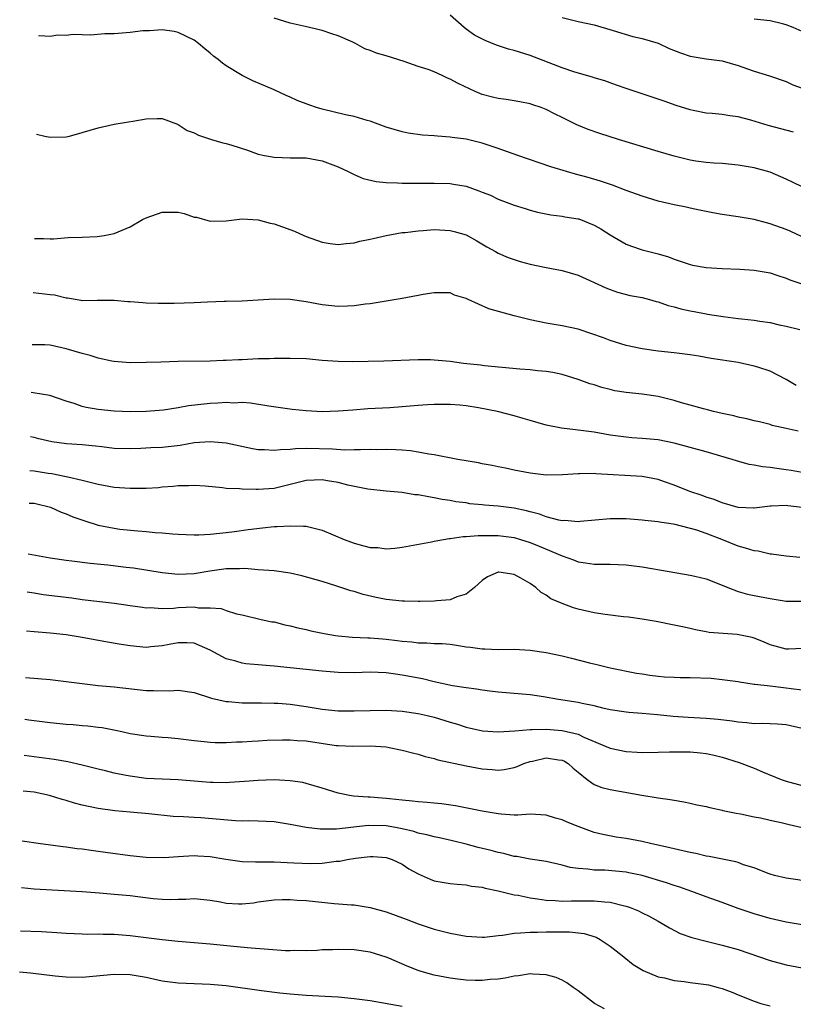
# Model space of a CAD drawing. Units: inches. Extents: x 2547014 to 2550000, y 1510065 to 1512000.
# Drawn here: x 2547015 to 2547112, y 1511659 to 1511782 of the extents above; entities that cross this region are included whole.
import ezdxf

# ---------------------------------------------------------------- set-up
doc = ezdxf.new("R2010")
doc.units = ezdxf.units.IN
doc.header["$MEASUREMENT"] = 0
doc.layers.add('LD25471509_2ft', color=103, linetype='Continuous')

msp = doc.modelspace()

# ---------------------------------------------------------------- linework, layer by layer
at = {"layer": 'LD25471509_2ft'}
for points, elevation in [([(2547113.19, 1511761), (2547111.7, 1511761.7), (2547111, 1511762.05), (2547109, 1511762.92), (2547107, 1511763.47), (2547105, 1511763.81), (2547103, 1511763.99), (2547101.95, 1511764.05), (2547101, 1511764.12), (2547099.7, 1511764.3), (2547099, 1511764.41), (2547097, 1511764.9), (2547095, 1511765.48), (2547090.03, 1511767), (2547087.73, 1511767.73), (2547086.25, 1511768.25), (2547084.84, 1511768.84), (2547083, 1511769.74), (2547082.15, 1511770.15), (2547081, 1511770.76), (2547080.37, 1511771), (2547079.33, 1511771.33), (2547079, 1511771.47), (2547077.7, 1511771.7), (2547077, 1511771.85), (2547076.01, 1511772.01), (2547075, 1511772.12), (2547074.31, 1511772.31), (2547073, 1511772.62), (2547072.11, 1511773), (2547069.99, 1511773.99), (2547069, 1511774.56), (2547068.67, 1511774.67), (2547067.99, 1511775), (2547067, 1511775.44), (2547066.27, 1511775.73), (2547065, 1511776.14), (2547063.24, 1511776.76), (2547061, 1511777.46), (2547059.78, 1511777.78), (2547059, 1511778.14), (2547058.32, 1511778.32), (2547057.16, 1511779), (2547056.85, 1511779.15), (2547055, 1511779.96), (2547054.2, 1511780.2), (2547053, 1511780.63), (2547051.43, 1511781), (2547050.89, 1511781.11), (2547049, 1511781.54), (2547047, 1511782.17)], 10114), ([(2547111.93, 1511767.93), (2547108.76, 1511768.76), (2547106.6, 1511769.4), (2547105, 1511769.83), (2547103.96, 1511769.96), (2547103, 1511770.13), (2547101.74, 1511770.26), (2547101, 1511770.3), (2547099.38, 1511770.62), (2547099, 1511770.69), (2547097.25, 1511771.25), (2547095.77, 1511771.77), (2547095, 1511772.05), (2547091, 1511773.39), (2547089.81, 1511773.81), (2547089, 1511774.07), (2547088.32, 1511774.32), (2547087, 1511774.72), (2547086.79, 1511774.79), (2547084.57, 1511775.43), (2547083, 1511775.95), (2547079, 1511777.52), (2547077, 1511778.13), (2547076.3, 1511778.3), (2547074.78, 1511778.78), (2547073.36, 1511779.36), (2547072.05, 1511780.05), (2547071, 1511780.81), (2547070.76, 1511781), (2547069, 1511782.53)], 10112), ([(2547083, 1511782.24), (2547085, 1511781.76), (2547087, 1511781.32), (2547089.37, 1511780.63), (2547091.86, 1511779.86), (2547093, 1511779.61), (2547095, 1511779.03), (2547096.39, 1511778.39), (2547097.82, 1511777.82), (2547099, 1511777.41), (2547101, 1511777.08), (2547103, 1511776.83), (2547105, 1511776.27), (2547106.18, 1511775.82), (2547107, 1511775.54), (2547108.94, 1511774.94), (2547111, 1511774.23), (2547111.83, 1511773.83), (2547113, 1511773.41)], 10110), ([(2547113, 1511780.51), (2547111.87, 1511781), (2547111, 1511781.33), (2547110.55, 1511781.45), (2547109, 1511781.83), (2547107, 1511782.05)], 10108), ([(2547113, 1511754.82), (2547111.52, 1511755.52), (2547111, 1511755.74), (2547109, 1511756.47), (2547108.57, 1511756.57), (2547107, 1511756.99), (2547105, 1511757.32), (2547103, 1511757.61), (2547101.85, 1511757.85), (2547101, 1511757.99), (2547100.19, 1511758.18), (2547099, 1511758.41), (2547098.52, 1511758.52), (2547097, 1511758.84), (2547095, 1511759.3), (2547093, 1511759.9), (2547091, 1511760.64), (2547089.29, 1511761.29), (2547087.81, 1511761.81), (2547086.26, 1511762.26), (2547084.68, 1511762.68), (2547083.55, 1511763), (2547081.6, 1511763.6), (2547077.45, 1511765), (2547075, 1511765.87), (2547073, 1511766.55), (2547071, 1511767.05), (2547069.26, 1511767.26), (2547069, 1511767.31), (2547067.4, 1511767.4), (2547067, 1511767.45), (2547065.54, 1511767.54), (2547063.77, 1511767.77), (2547063, 1511767.94), (2547061, 1511768.54), (2547060.68, 1511768.68), (2547059, 1511769.29), (2547058.63, 1511769.37), (2547057, 1511769.87), (2547055.9, 1511770.1), (2547053, 1511770.79), (2547052.28, 1511771), (2547051.33, 1511771.33), (2547049.89, 1511771.89), (2547049, 1511772.3), (2547048.5, 1511772.5), (2547047, 1511773.19), (2547044.35, 1511774.35), (2547042.99, 1511774.99), (2547041, 1511776.2), (2547040.53, 1511776.53), (2547040, 1511777), (2547039.43, 1511777.43), (2547039, 1511777.8), (2547038.32, 1511778.32), (2547037.56, 1511779), (2547037, 1511779.41), (2547035, 1511780.39), (2547034.49, 1511780.49), (2547033, 1511780.71), (2547031.4, 1511780.6), (2547031, 1511780.6), (2547030.57, 1511780.57), (2547029, 1511780.39), (2547027, 1511780.22), (2547025.81, 1511780.19), (2547024.05, 1511780.05), (2547023, 1511780.1), (2547021.88, 1511780.12), (2547021, 1511780.02), (2547019.97, 1511780.03), (2547019, 1511779.89), (2547017.68, 1511779.94), (2547017.53, 1511779.92)], 10116), ([(2547017.28, 1511767.67), (2547018.32, 1511767.42), (2547019, 1511767.28), (2547021, 1511767.33), (2547021.43, 1511767.43), (2547023, 1511767.86), (2547025, 1511768.46), (2547027, 1511768.91), (2547028.8, 1511769.2), (2547029.31, 1511769.31), (2547031, 1511769.59), (2547032.39, 1511769.61), (2547033, 1511769.64), (2547034.91, 1511768.91), (2547035, 1511768.89), (2547036.14, 1511768.14), (2547037, 1511767.82), (2547037.54, 1511767.54), (2547039.17, 1511767), (2547040.58, 1511766.58), (2547041, 1511766.51), (2547041.71, 1511766.29), (2547043.65, 1511765.65), (2547045, 1511765.17), (2547045.8, 1511765), (2547047, 1511764.77), (2547049, 1511764.72), (2547051, 1511764.7), (2547053, 1511764.34), (2547055, 1511763.59), (2547056.24, 1511763), (2547056.74, 1511762.74), (2547057, 1511762.64), (2547058.14, 1511762.14), (2547059.75, 1511761.75), (2547061, 1511761.61), (2547062.42, 1511761.58), (2547063, 1511761.53), (2547067, 1511761.55), (2547069, 1511761.49), (2547069.43, 1511761.43), (2547071, 1511761.16), (2547072.6, 1511760.6), (2547073, 1511760.43), (2547074.03, 1511760.03), (2547075, 1511759.54), (2547077, 1511758.78), (2547078.38, 1511758.38), (2547079, 1511758.18), (2547079.93, 1511757.93), (2547081.57, 1511757.57), (2547083, 1511757.42), (2547083.34, 1511757.34), (2547085, 1511757.09), (2547085.07, 1511757.07), (2547087, 1511756.3), (2547087.83, 1511755.83), (2547089, 1511755.09), (2547091, 1511753.91), (2547091.66, 1511753.66), (2547093, 1511753.2), (2547095, 1511752.69), (2547096.31, 1511752.31), (2547097, 1511752.03), (2547099, 1511751.37), (2547099.3, 1511751.29), (2547101.01, 1511751.01), (2547103, 1511750.87), (2547105.21, 1511750.79), (2547107, 1511750.67), (2547109, 1511750.32), (2547109.99, 1511750.01), (2547111, 1511749.67), (2547111.47, 1511749.47), (2547112.95, 1511748.95)], 10118), ([(2547017.02, 1511754.63), (2547018.18, 1511754.61), (2547019, 1511754.58), (2547019.41, 1511754.59), (2547021.26, 1511754.74), (2547023, 1511754.79), (2547024.88, 1511754.88), (2547025.73, 1511755), (2547027, 1511755.25), (2547029, 1511756.08), (2547030.55, 1511757), (2547031, 1511757.22), (2547033, 1511757.91), (2547033.93, 1511757.93), (2547035, 1511757.9), (2547035.74, 1511757.74), (2547037, 1511757.31), (2547037.27, 1511757.27), (2547039, 1511756.8), (2547041, 1511756.83), (2547043, 1511757.08), (2547045, 1511756.96), (2547046.52, 1511756.52), (2547047, 1511756.45), (2547048.06, 1511756.06), (2547049.55, 1511755.55), (2547050.71, 1511755), (2547051, 1511754.88), (2547053, 1511754.15), (2547054, 1511754), (2547055, 1511753.86), (2547056, 1511754), (2547057, 1511754.08), (2547057.73, 1511754.27), (2547059, 1511754.53), (2547059.37, 1511754.63), (2547061, 1511755), (2547063, 1511755.36), (2547063.39, 1511755.39), (2547065, 1511755.6), (2547065.62, 1511755.62), (2547067, 1511755.73), (2547069, 1511755.63), (2547069.51, 1511755.51), (2547071, 1511755.09), (2547072.34, 1511754.34), (2547073.58, 1511753.58), (2547074.67, 1511753), (2547075, 1511752.8), (2547076.24, 1511752.24), (2547077.74, 1511751.74), (2547079, 1511751.41), (2547081, 1511750.99), (2547083, 1511750.61), (2547085, 1511750.02), (2547088.45, 1511748.45), (2547089, 1511748.23), (2547089.92, 1511747.92), (2547091.51, 1511747.51), (2547093, 1511747.24), (2547093.93, 1511747), (2547094.76, 1511746.76), (2547095, 1511746.71), (2547096.26, 1511746.25), (2547097, 1511746.09), (2547097.85, 1511745.85), (2547099, 1511745.59), (2547099.5, 1511745.5), (2547101, 1511745.2), (2547101.18, 1511745.18), (2547103.14, 1511744.86), (2547105, 1511744.63), (2547105.44, 1511744.56), (2547107, 1511744.41), (2547107.72, 1511744.28), (2547109, 1511744.11), (2547110.15, 1511743.85), (2547111, 1511743.67), (2547112.74, 1511743.26)], 10120), ([(2547112.26, 1511736.26), (2547111, 1511737.01), (2547109, 1511738.05), (2547107.45, 1511738.55), (2547107, 1511738.68), (2547105, 1511739.1), (2547101.64, 1511739.64), (2547100.09, 1511739.91), (2547099, 1511740.07), (2547097, 1511740.34), (2547095, 1511740.55), (2547093, 1511740.81), (2547091, 1511741.24), (2547089, 1511741.87), (2547088.19, 1511742.19), (2547086.72, 1511742.72), (2547085, 1511743.27), (2547083, 1511743.72), (2547081, 1511744.05), (2547079, 1511744.45), (2547077, 1511744.94), (2547073.85, 1511745.85), (2547071.25, 1511747), (2547071, 1511747.13), (2547069.54, 1511747.54), (2547069, 1511747.82), (2547067.82, 1511747.82), (2547067, 1511747.85), (2547065.61, 1511747.61), (2547065, 1511747.49), (2547063, 1511747.12), (2547059, 1511746.47), (2547058.4, 1511746.4), (2547057, 1511746.2), (2547056.18, 1511746.18), (2547055, 1511746.13), (2547053, 1511746.33), (2547051, 1511746.71), (2547049, 1511746.99), (2547047, 1511747.04), (2547043, 1511746.8), (2547041, 1511746.74), (2547040.75, 1511746.75), (2547038.68, 1511746.68), (2547037, 1511746.58), (2547034.49, 1511746.49), (2547032.49, 1511746.49), (2547031, 1511746.55), (2547030.56, 1511746.56), (2547029, 1511746.71), (2547028.71, 1511746.71), (2547027, 1511746.89), (2547024.88, 1511746.88), (2547023, 1511746.85), (2547022.88, 1511746.88), (2547021.18, 1511747.18), (2547021, 1511747.18), (2547019.55, 1511747.55), (2547019, 1511747.6), (2547016.88, 1511747.84)], 10122), ([(2547112.52, 1511730.52), (2547111, 1511730.89), (2547109.26, 1511731.26), (2547109, 1511731.35), (2547107.69, 1511731.69), (2547107, 1511731.82), (2547106.09, 1511732.09), (2547105, 1511732.28), (2547104.45, 1511732.45), (2547103, 1511732.75), (2547101.91, 1511733), (2547101.19, 1511733.19), (2547100.69, 1511733.31), (2547099, 1511733.78), (2547097.91, 1511734.09), (2547097, 1511734.37), (2547095, 1511734.87), (2547093, 1511735.15), (2547091, 1511735.35), (2547089.59, 1511735.59), (2547089, 1511735.73), (2547087.98, 1511735.98), (2547087, 1511736.31), (2547086.45, 1511736.45), (2547085, 1511737.01), (2547083, 1511737.63), (2547081.86, 1511737.86), (2547081, 1511737.99), (2547079.92, 1511738.08), (2547079, 1511738.2), (2547077.71, 1511738.29), (2547073.3, 1511738.7), (2547072.78, 1511738.78), (2547070.66, 1511739), (2547069, 1511739.24), (2547067, 1511739.43), (2547066.56, 1511739.44), (2547065, 1511739.45), (2547060.71, 1511739.29), (2547056.79, 1511739.21), (2547055, 1511739.23), (2547053, 1511739.38), (2547051, 1511739.56), (2547049, 1511739.64), (2547048.38, 1511739.62), (2547047, 1511739.62), (2547046.42, 1511739.58), (2547045, 1511739.56), (2547043, 1511739.47), (2547042.54, 1511739.46), (2547041, 1511739.35), (2547040.64, 1511739.36), (2547039, 1511739.27), (2547035, 1511739.23), (2547032.83, 1511739.17), (2547031, 1511739.1), (2547029, 1511739.08), (2547027, 1511739.25), (2547026.71, 1511739.29), (2547025, 1511739.66), (2547024.01, 1511740.01), (2547023, 1511740.24), (2547021, 1511740.84), (2547019, 1511741.27), (2547018.34, 1511741.31), (2547016.85, 1511741.35), (2547016.75, 1511741.35)], 10124), ([(2547113, 1511725.38), (2547111.62, 1511725.62), (2547111, 1511725.72), (2547109.85, 1511725.85), (2547109, 1511726), (2547108.07, 1511726.07), (2547107, 1511726.3), (2547106.38, 1511726.38), (2547104.82, 1511726.82), (2547104.27, 1511727), (2547101, 1511727.96), (2547099, 1511728.51), (2547097, 1511729.04), (2547095, 1511729.44), (2547093, 1511729.64), (2547091.71, 1511729.71), (2547091, 1511729.78), (2547089, 1511730.05), (2547087, 1511730.4), (2547085, 1511730.67), (2547084.69, 1511730.69), (2547082.91, 1511730.91), (2547081, 1511731.28), (2547079, 1511731.86), (2547078.13, 1511732.13), (2547077, 1511732.46), (2547074.93, 1511733), (2547072.55, 1511733.45), (2547071, 1511733.69), (2547070.22, 1511733.78), (2547069, 1511733.89), (2547067, 1511733.89), (2547066.19, 1511733.81), (2547065, 1511733.74), (2547063, 1511733.57), (2547061.46, 1511733.46), (2547058.69, 1511733.31), (2547056.82, 1511733.18), (2547055, 1511733.04), (2547053, 1511732.97), (2547051, 1511733.06), (2547049.24, 1511733.24), (2547046.35, 1511733.65), (2547044.05, 1511734.05), (2547043, 1511734.1), (2547041.95, 1511734.05), (2547041, 1511734.12), (2547039.97, 1511734.03), (2547039, 1511734.01), (2547036.3, 1511733.7), (2547035, 1511733.44), (2547033.16, 1511733.16), (2547031, 1511733.01), (2547029, 1511732.97), (2547027, 1511733.02), (2547025, 1511733.24), (2547023.5, 1511733.5), (2547023, 1511733.64), (2547022, 1511734), (2547021, 1511734.28), (2547018.96, 1511734.98), (2547016.89, 1511735.34), (2547016.63, 1511735.36)], 10126), ([(2547113, 1511721), (2547111.21, 1511721.21), (2547111, 1511721.25), (2547109.15, 1511721.15), (2547109, 1511721.16), (2547107, 1511720.9), (2547106.92, 1511720.92), (2547105, 1511720.99), (2547103, 1511721.58), (2547101.99, 1511721.99), (2547101, 1511722.29), (2547100.49, 1511722.49), (2547098.98, 1511722.98), (2547097, 1511723.77), (2547095.81, 1511724.19), (2547095, 1511724.5), (2547093, 1511724.88), (2547087.22, 1511725.22), (2547087, 1511725.25), (2547085.19, 1511725.19), (2547085, 1511725.21), (2547083.06, 1511725.06), (2547081, 1511725.05), (2547079, 1511725.28), (2547077, 1511725.67), (2547075.91, 1511725.91), (2547075, 1511726.08), (2547074.25, 1511726.25), (2547073, 1511726.46), (2547072.56, 1511726.56), (2547069.96, 1511727), (2547067, 1511727.56), (2547066.35, 1511727.65), (2547065, 1511727.9), (2547064.06, 1511728.06), (2547063, 1511728.15), (2547062.22, 1511728.22), (2547061, 1511728.25), (2547059.78, 1511728.22), (2547059, 1511728.24), (2547057.81, 1511728.19), (2547057, 1511728.2), (2547055.82, 1511728.18), (2547054.29, 1511728.29), (2547051, 1511728.35), (2547049.68, 1511728.32), (2547049, 1511728.24), (2547047.79, 1511728.21), (2547047, 1511728.1), (2547045.79, 1511728.21), (2547045, 1511728.21), (2547044.31, 1511728.31), (2547041, 1511729.03), (2547039, 1511729.22), (2547037, 1511729.08), (2547035.25, 1511728.75), (2547033, 1511728.5), (2547031.56, 1511728.44), (2547030.35, 1511728.35), (2547029, 1511728.32), (2547027, 1511728.39), (2547025.44, 1511728.56), (2547024.67, 1511728.67), (2547023, 1511728.82), (2547021.03, 1511728.97), (2547019.21, 1511729.21), (2547017.56, 1511729.56), (2547017, 1511729.74), (2547016.52, 1511729.82)], 10128), ([(2547112.73, 1511714.73), (2547111, 1511714.89), (2547109.16, 1511715.16), (2547109, 1511715.16), (2547107.52, 1511715.52), (2547107, 1511715.58), (2547105.93, 1511715.93), (2547105, 1511716.18), (2547102.96, 1511717), (2547101, 1511717.74), (2547099.86, 1511718.14), (2547097.13, 1511718.87), (2547096.33, 1511719), (2547095.17, 1511719.17), (2547095, 1511719.22), (2547093.36, 1511719.35), (2547093, 1511719.43), (2547091, 1511719.56), (2547089.59, 1511719.59), (2547089, 1511719.59), (2547085.24, 1511719.24), (2547085, 1511719.2), (2547083.36, 1511719.36), (2547083, 1511719.34), (2547082.59, 1511719.41), (2547081, 1511719.84), (2547080.16, 1511720.16), (2547079, 1511720.44), (2547078.56, 1511720.56), (2547077, 1511720.89), (2547075, 1511721.15), (2547073.29, 1511721.29), (2547073, 1511721.33), (2547071.47, 1511721.47), (2547071, 1511721.56), (2547069.72, 1511721.72), (2547069, 1511721.86), (2547068.01, 1511722.01), (2547067, 1511722.21), (2547066.31, 1511722.31), (2547065, 1511722.56), (2547064.59, 1511722.59), (2547063, 1511722.85), (2547061.02, 1511723.02), (2547058.73, 1511723.27), (2547056.21, 1511723.79), (2547055, 1511724.12), (2547053.67, 1511724.33), (2547053, 1511724.45), (2547051, 1511724.37), (2547049, 1511723.85), (2547047, 1511723.37), (2547045, 1511723.23), (2547044.75, 1511723.25), (2547043, 1511723.28), (2547042.68, 1511723.32), (2547041, 1511723.38), (2547040.55, 1511723.45), (2547038.36, 1511723.64), (2547037, 1511723.74), (2547036.29, 1511723.71), (2547035, 1511723.69), (2547034.39, 1511723.61), (2547033, 1511723.52), (2547032.54, 1511723.46), (2547031, 1511723.38), (2547029.38, 1511723.38), (2547029, 1511723.36), (2547027, 1511723.5), (2547025, 1511723.87), (2547023.85, 1511724.15), (2547023, 1511724.38), (2547021.22, 1511724.78), (2547021, 1511724.84), (2547019.19, 1511725.19), (2547018.75, 1511725.25), (2547017, 1511725.53), (2547016.44, 1511725.59)], 10130), ([(2547016.36, 1511721.55), (2547017, 1511721.52), (2547019.02, 1511721.02), (2547020.39, 1511720.39), (2547021, 1511720.19), (2547021.84, 1511719.84), (2547023.32, 1511719.32), (2547025, 1511718.8), (2547027, 1511718.39), (2547027.71, 1511718.29), (2547029.94, 1511718.06), (2547031, 1511717.99), (2547032.13, 1511717.87), (2547033, 1511717.82), (2547034.31, 1511717.69), (2547035, 1511717.64), (2547037, 1511717.56), (2547037.57, 1511717.57), (2547039, 1511717.65), (2547041, 1511717.85), (2547042.02, 1511717.98), (2547043.76, 1511718.24), (2547045.53, 1511718.47), (2547047, 1511718.6), (2547047.39, 1511718.61), (2547049, 1511718.7), (2547050.68, 1511718.68), (2547051, 1511718.64), (2547051.48, 1511718.52), (2547053, 1511718.18), (2547055.76, 1511717), (2547057, 1511716.52), (2547058.22, 1511716.22), (2547059, 1511715.99), (2547059.98, 1511715.98), (2547061, 1511715.83), (2547062.1, 1511715.9), (2547063, 1511716.04), (2547066.69, 1511716.69), (2547067, 1511716.77), (2547068.15, 1511717), (2547068.88, 1511717.12), (2547069, 1511717.12), (2547070.64, 1511717.36), (2547071, 1511717.36), (2547072.5, 1511717.5), (2547074.49, 1511717.51), (2547075, 1511717.5), (2547077, 1511717.23), (2547077.79, 1511717), (2547079, 1511716.61), (2547080.15, 1511716.15), (2547083, 1511714.94), (2547084.44, 1511714.44), (2547085, 1511714.22), (2547085.94, 1511714.06), (2547087, 1511713.93), (2547088.09, 1511713.91), (2547089, 1511713.92), (2547091, 1511713.83), (2547093, 1511713.56), (2547096.39, 1511713), (2547099, 1511712.55), (2547099.61, 1511712.39), (2547101, 1511712.07), (2547103, 1511711.29), (2547103.7, 1511711), (2547105, 1511710.5), (2547106.18, 1511710.18), (2547107, 1511710), (2547109, 1511709.62), (2547111, 1511709.3), (2547111.28, 1511709.28), (2547113, 1511709.28)], 10132), ([(2547115, 1511703.45), (2547111.3, 1511703.3), (2547111, 1511703.3), (2547109.64, 1511703.64), (2547109, 1511703.83), (2547108.19, 1511704.19), (2547107, 1511704.66), (2547106.74, 1511704.74), (2547105.08, 1511705.08), (2547104.89, 1511705.11), (2547101.38, 1511705.38), (2547101, 1511705.47), (2547099.69, 1511705.69), (2547099, 1511705.87), (2547098.06, 1511706.06), (2547097, 1511706.3), (2547094.74, 1511706.74), (2547093, 1511707.03), (2547091.28, 1511707.28), (2547090.66, 1511707.34), (2547088.39, 1511707.61), (2547087, 1511707.83), (2547085, 1511708.3), (2547084.44, 1511708.44), (2547083, 1511708.98), (2547081.59, 1511709.59), (2547081, 1511710.03), (2547080.37, 1511710.37), (2547079.7, 1511711), (2547079, 1511711.48), (2547077.85, 1511712.15), (2547077, 1511712.6), (2547075.09, 1511712.91), (2547075, 1511712.91), (2547073.67, 1511712.33), (2547073, 1511711.85), (2547072.06, 1511711), (2547071, 1511710.14), (2547069.82, 1511709.82), (2547069, 1511709.44), (2547067.34, 1511709.34), (2547067, 1511709.27), (2547065.25, 1511709.25), (2547065, 1511709.23), (2547063.29, 1511709.29), (2547063, 1511709.28), (2547061, 1511709.5), (2547059.75, 1511709.75), (2547058.12, 1511710.12), (2547057, 1511710.48), (2547056.59, 1511710.59), (2547054.82, 1511711.18), (2547053, 1511711.75), (2547050.47, 1511712.47), (2547049, 1511712.79), (2547047, 1511713.07), (2547045, 1511713.2), (2547043.35, 1511713.35), (2547042.68, 1511713.32), (2547041, 1511713.32), (2547040.7, 1511713.3), (2547038.96, 1511713.04), (2547037, 1511712.71), (2547035, 1511712.63), (2547033, 1511712.81), (2547029.4, 1511713.4), (2547028.49, 1511713.51), (2547026.21, 1511713.79), (2547023.99, 1511713.99), (2547021.7, 1511714.3), (2547021, 1511714.38), (2547019, 1511714.67), (2547016.23, 1511715.15)], 10134), ([(2547016.14, 1511710.44), (2547016.43, 1511710.39), (2547017, 1511710.31), (2547018.13, 1511710.13), (2547021.69, 1511709.69), (2547023, 1511709.5), (2547027.04, 1511709.04), (2547029, 1511708.76), (2547030.52, 1511708.52), (2547031, 1511708.46), (2547031.51, 1511708.48), (2547033, 1511708.38), (2547034.42, 1511708.42), (2547035, 1511708.49), (2547037, 1511708.56), (2547037.54, 1511708.46), (2547039, 1511708.45), (2547040.38, 1511708.38), (2547041, 1511708.1), (2547042.31, 1511707.69), (2547043, 1511707.57), (2547045.37, 1511707), (2547046.72, 1511706.72), (2547047, 1511706.68), (2547048.35, 1511706.34), (2547049, 1511706.22), (2547049.96, 1511705.96), (2547051, 1511705.75), (2547051.59, 1511705.59), (2547053.24, 1511705.24), (2547054.66, 1511705), (2547055, 1511704.95), (2547056.79, 1511704.79), (2547058.7, 1511704.7), (2547059, 1511704.7), (2547060.56, 1511704.56), (2547061, 1511704.54), (2547062.37, 1511704.37), (2547063, 1511704.28), (2547064.2, 1511704.2), (2547065, 1511704.08), (2547066.09, 1511704.09), (2547067, 1511704.01), (2547067.99, 1511703.99), (2547069, 1511703.89), (2547069.79, 1511703.79), (2547071, 1511703.59), (2547071.54, 1511703.54), (2547073, 1511703.32), (2547073.33, 1511703.33), (2547075, 1511703.26), (2547077, 1511703.29), (2547079, 1511703.17), (2547081, 1511702.86), (2547083, 1511702.44), (2547084.17, 1511702.17), (2547086.44, 1511701.56), (2547087.36, 1511701.36), (2547089, 1511700.96), (2547092.3, 1511700.3), (2547093, 1511700.18), (2547093.95, 1511700.05), (2547095, 1511699.89), (2547095.82, 1511699.82), (2547097, 1511699.77), (2547097.76, 1511699.76), (2547099, 1511699.76), (2547101.64, 1511699.64), (2547103, 1511699.49), (2547105, 1511699.23), (2547105.18, 1511699.18), (2547107, 1511698.91), (2547107.08, 1511698.92), (2547109, 1511698.68), (2547109.34, 1511698.66), (2547111, 1511698.47), (2547111.64, 1511698.36), (2547113, 1511698.22)], 10136), ([(2547113, 1511693.38), (2547111, 1511693.84), (2547109.92, 1511693.92), (2547109, 1511693.94), (2547108, 1511694), (2547107, 1511693.95), (2547106.08, 1511694.08), (2547105, 1511694.15), (2547104.28, 1511694.28), (2547102.49, 1511694.49), (2547101, 1511694.61), (2547098.74, 1511694.74), (2547096.88, 1511694.88), (2547094.91, 1511695.09), (2547093, 1511695.26), (2547091.36, 1511695.36), (2547091, 1511695.4), (2547089, 1511695.69), (2547088.1, 1511695.9), (2547087, 1511696.19), (2547085.49, 1511696.51), (2547085, 1511696.63), (2547082.55, 1511697), (2547080.67, 1511697.33), (2547079, 1511697.58), (2547075, 1511697.9), (2547073.98, 1511698.02), (2547073, 1511698.15), (2547072.28, 1511698.28), (2547071, 1511698.43), (2547069.3, 1511698.7), (2547067, 1511699.21), (2547065.56, 1511699.56), (2547063, 1511700.05), (2547062.15, 1511700.15), (2547061, 1511700.33), (2547059, 1511700.41), (2547057, 1511700.34), (2547055, 1511700.36), (2547053, 1511700.52), (2547047, 1511701.16), (2547045, 1511701.32), (2547043.47, 1511701.47), (2547043, 1511701.53), (2547042.22, 1511701.78), (2547041, 1511702.08), (2547039, 1511703.14), (2547037, 1511704.05), (2547036.09, 1511704.09), (2547035, 1511704.08), (2547033.88, 1511703.88), (2547033, 1511703.68), (2547031.57, 1511703.57), (2547031, 1511703.51), (2547029, 1511703.68), (2547027.86, 1511703.86), (2547026.15, 1511704.15), (2547023, 1511704.76), (2547021, 1511705.07), (2547019, 1511705.29), (2547017, 1511705.46), (2547016.04, 1511705.53)], 10138), ([(2547015.92, 1511699.76), (2547019, 1511699.5), (2547021, 1511699.26), (2547023, 1511698.98), (2547025, 1511698.75), (2547027, 1511698.56), (2547031, 1511698.13), (2547031.9, 1511698.1), (2547033.91, 1511698.09), (2547035, 1511698.14), (2547037, 1511697.85), (2547039.16, 1511697.16), (2547041, 1511696.74), (2547041.27, 1511696.73), (2547043, 1511696.59), (2547045.42, 1511696.58), (2547047, 1511696.55), (2547047.48, 1511696.52), (2547049, 1511696.39), (2547051, 1511696.1), (2547053, 1511695.79), (2547055, 1511695.59), (2547057, 1511695.57), (2547059, 1511695.63), (2547061, 1511695.65), (2547063, 1511695.54), (2547065, 1511695.26), (2547066.13, 1511695), (2547067, 1511694.78), (2547069, 1511694.16), (2547069.9, 1511693.9), (2547071, 1511693.54), (2547073.06, 1511693.06), (2547075, 1511692.94), (2547077.09, 1511693.09), (2547079, 1511693.25), (2547079.24, 1511693.24), (2547081, 1511693.27), (2547083, 1511693.11), (2547085, 1511692.64), (2547085.73, 1511692.27), (2547089, 1511690.91), (2547091, 1511690.49), (2547092.4, 1511690.4), (2547093, 1511690.35), (2547095, 1511690.39), (2547096.43, 1511690.43), (2547097, 1511690.46), (2547099, 1511690.44), (2547100.32, 1511690.32), (2547101, 1511690.24), (2547102.03, 1511690.03), (2547103, 1511689.8), (2547105.13, 1511689.13), (2547107, 1511688.39), (2547108.07, 1511687.93), (2547110.37, 1511687), (2547111, 1511686.78), (2547113, 1511686.23)], 10140), ([(2547015.82, 1511694.52), (2547016.32, 1511694.46), (2547019, 1511694.11), (2547021, 1511693.9), (2547021.85, 1511693.85), (2547023, 1511693.75), (2547023.71, 1511693.71), (2547025, 1511693.55), (2547025.5, 1511693.5), (2547027.17, 1511693.17), (2547027.95, 1511693), (2547029, 1511692.75), (2547031, 1511692.44), (2547031.58, 1511692.42), (2547033, 1511692.29), (2547033.75, 1511692.25), (2547035, 1511692.13), (2547035.99, 1511692.01), (2547037, 1511691.86), (2547038.25, 1511691.75), (2547039, 1511691.65), (2547039.61, 1511691.61), (2547041, 1511691.61), (2547042.31, 1511691.69), (2547043, 1511691.7), (2547044.21, 1511691.79), (2547045, 1511691.81), (2547046.11, 1511691.89), (2547048.05, 1511691.95), (2547049, 1511691.95), (2547049.87, 1511691.87), (2547051, 1511691.82), (2547054.74, 1511691.26), (2547055, 1511691.23), (2547056.83, 1511691.17), (2547059, 1511691.2), (2547061, 1511691.06), (2547061.37, 1511691), (2547063, 1511690.67), (2547064.31, 1511690.31), (2547065, 1511690.15), (2547065.88, 1511689.88), (2547067, 1511689.61), (2547067.46, 1511689.46), (2547071, 1511688.71), (2547073, 1511688.34), (2547074.25, 1511688.25), (2547075, 1511688.17), (2547075.74, 1511688.26), (2547077, 1511688.49), (2547077.37, 1511688.63), (2547078.23, 1511689), (2547079, 1511689.25), (2547079.3, 1511689.3), (2547081, 1511689.69), (2547082.54, 1511689.46), (2547083, 1511689.41), (2547083.29, 1511689.29), (2547083.74, 1511689), (2547084.4, 1511688.4), (2547085, 1511687.89), (2547086.14, 1511687), (2547087, 1511686.38), (2547087.98, 1511685.98), (2547089, 1511685.74), (2547092.98, 1511685.02), (2547095, 1511684.68), (2547096.5, 1511684.5), (2547097, 1511684.39), (2547098.2, 1511684.2), (2547099, 1511684.04), (2547099.84, 1511683.84), (2547101, 1511683.61), (2547101.47, 1511683.47), (2547103, 1511683.14), (2547103.11, 1511683.11), (2547104.76, 1511682.77), (2547105.32, 1511682.68), (2547107, 1511682.33), (2547107.81, 1511682.19), (2547109, 1511681.9), (2547110.37, 1511681.63), (2547111.37, 1511681.37), (2547115, 1511680.54)], 10142), ([(2547114.18, 1511674.18), (2547111, 1511674.67), (2547109.55, 1511675), (2547109, 1511675.15), (2547108.77, 1511675.23), (2547107, 1511675.93), (2547105.66, 1511676.34), (2547105, 1511676.6), (2547104.7, 1511676.7), (2547101.37, 1511677.37), (2547101, 1511677.42), (2547099.73, 1511677.73), (2547099, 1511677.85), (2547098.09, 1511678.09), (2547097, 1511678.31), (2547096.46, 1511678.46), (2547094.04, 1511679), (2547093, 1511679.24), (2547091, 1511679.6), (2547089.77, 1511679.77), (2547088.1, 1511680.1), (2547087, 1511680.38), (2547085, 1511681.1), (2547083.65, 1511681.65), (2547083, 1511681.94), (2547082.16, 1511682.16), (2547081, 1511682.54), (2547079, 1511682.64), (2547077.45, 1511682.55), (2547077, 1511682.55), (2547075.36, 1511682.64), (2547075, 1511682.68), (2547074.74, 1511682.74), (2547073, 1511683.02), (2547069.69, 1511683.69), (2547067.94, 1511683.94), (2547067, 1511684.02), (2547066.13, 1511684.13), (2547065, 1511684.18), (2547064.3, 1511684.3), (2547063, 1511684.4), (2547061.44, 1511684.56), (2547061, 1511684.63), (2547059, 1511684.77), (2547058.77, 1511684.77), (2547056.92, 1511684.92), (2547056.41, 1511685), (2547055, 1511685.29), (2547053, 1511685.9), (2547051, 1511686.49), (2547050.6, 1511686.6), (2547049, 1511686.84), (2547047, 1511686.94), (2547045, 1511686.87), (2547043.28, 1511686.72), (2547041.4, 1511686.6), (2547041, 1511686.59), (2547039.39, 1511686.61), (2547039, 1511686.62), (2547035, 1511686.93), (2547032.98, 1511687.02), (2547031, 1511687.13), (2547029, 1511687.39), (2547028.49, 1511687.51), (2547027, 1511687.79), (2547025.92, 1511688.08), (2547025, 1511688.28), (2547023, 1511688.79), (2547021.2, 1511689.2), (2547019.5, 1511689.5), (2547017, 1511689.84), (2547015.73, 1511689.99)], 10144), ([(2547113, 1511668.83), (2547111, 1511669.17), (2547109, 1511669.61), (2547107, 1511670.19), (2547105, 1511670.88), (2547103, 1511671.63), (2547101, 1511672.34), (2547099.22, 1511673), (2547097.58, 1511673.58), (2547097, 1511673.75), (2547096.07, 1511674.07), (2547092.99, 1511674.99), (2547091.34, 1511675.34), (2547091, 1511675.4), (2547088.36, 1511675.64), (2547087, 1511675.66), (2547086.2, 1511675.8), (2547085, 1511675.86), (2547083.99, 1511675.99), (2547083, 1511676.3), (2547081, 1511676.76), (2547079, 1511677.04), (2547077.35, 1511677.35), (2547077, 1511677.38), (2547075.73, 1511677.73), (2547075, 1511677.85), (2547074.11, 1511678.11), (2547072.5, 1511678.5), (2547071, 1511678.9), (2547069.31, 1511679.31), (2547067.68, 1511679.68), (2547067, 1511679.81), (2547066.08, 1511680.08), (2547065, 1511680.3), (2547064.48, 1511680.48), (2547063, 1511680.84), (2547062.19, 1511681), (2547061, 1511681.21), (2547058.76, 1511681.24), (2547054.79, 1511680.79), (2547052.77, 1511680.77), (2547051, 1511680.97), (2547049, 1511681.38), (2547047, 1511681.71), (2547045, 1511681.79), (2547043.82, 1511681.82), (2547043, 1511681.8), (2547042.18, 1511681.82), (2547037.82, 1511682.18), (2547037, 1511682.22), (2547035.68, 1511682.32), (2547034.36, 1511682.36), (2547031.31, 1511682.69), (2547029, 1511682.92), (2547027.09, 1511683.09), (2547025, 1511683.35), (2547023, 1511683.78), (2547022.04, 1511684.04), (2547021, 1511684.36), (2547020.49, 1511684.49), (2547018.9, 1511685), (2547017, 1511685.39), (2547015.64, 1511685.54)], 10146), ([(2547015.51, 1511679.33), (2547017.8, 1511679), (2547020.62, 1511678.62), (2547021, 1511678.59), (2547022.38, 1511678.38), (2547023, 1511678.32), (2547024.14, 1511678.14), (2547025, 1511678.05), (2547025.91, 1511677.91), (2547029, 1511677.49), (2547031, 1511677.29), (2547033.26, 1511677.25), (2547035, 1511677.37), (2547037, 1511677.47), (2547037.45, 1511677.45), (2547039, 1511677.37), (2547040.97, 1511677.03), (2547043, 1511676.72), (2547044.68, 1511676.68), (2547045.29, 1511676.71), (2547047, 1511676.7), (2547049.44, 1511676.56), (2547051.53, 1511676.47), (2547053, 1511676.53), (2547054.77, 1511676.77), (2547055.2, 1511676.8), (2547056.13, 1511677), (2547057.17, 1511677.17), (2547059, 1511677.38), (2547059.38, 1511677.38), (2547061, 1511677.26), (2547061.77, 1511677), (2547063, 1511676.4), (2547063.84, 1511675.84), (2547065, 1511675.19), (2547066.52, 1511674.52), (2547067, 1511674.34), (2547069, 1511673.99), (2547069.89, 1511673.89), (2547071, 1511673.82), (2547071.67, 1511673.67), (2547073, 1511673.52), (2547073.39, 1511673.39), (2547075, 1511673.06), (2547077, 1511672.57), (2547077.49, 1511672.51), (2547079, 1511672.18), (2547079.92, 1511672.08), (2547081, 1511671.9), (2547082.15, 1511671.85), (2547083, 1511671.77), (2547084.19, 1511671.81), (2547086.19, 1511671.82), (2547087, 1511671.84), (2547088.31, 1511671.69), (2547089, 1511671.67), (2547090.79, 1511671.21), (2547091, 1511671.17), (2547091.49, 1511671), (2547092.56, 1511670.56), (2547093, 1511670.32), (2547093.89, 1511669.89), (2547095, 1511669.27), (2547095.5, 1511669), (2547096.43, 1511668.43), (2547097.75, 1511667.75), (2547099.22, 1511667.22), (2547101, 1511666.77), (2547103, 1511666.3), (2547105, 1511665.73), (2547109, 1511664.36), (2547111, 1511663.81), (2547113, 1511663.44)], 10148), ([(2547015.4, 1511673.47), (2547017, 1511673.32), (2547023, 1511672.98), (2547025.18, 1511672.82), (2547027, 1511672.67), (2547029, 1511672.48), (2547031.87, 1511672.13), (2547033, 1511672.05), (2547034, 1511672), (2547035, 1511672.04), (2547035.95, 1511672.05), (2547037, 1511672.11), (2547039, 1511671.91), (2547040.3, 1511671.7), (2547041, 1511671.55), (2547042.54, 1511671.46), (2547043, 1511671.44), (2547044.42, 1511671.58), (2547045, 1511671.68), (2547047, 1511671.95), (2547048, 1511672), (2547049, 1511671.99), (2547049.89, 1511671.89), (2547051, 1511671.85), (2547054.5, 1511671.5), (2547056.68, 1511671.32), (2547057, 1511671.31), (2547059, 1511670.97), (2547061, 1511670.43), (2547063.52, 1511669.52), (2547065, 1511668.96), (2547067, 1511668.3), (2547069, 1511667.79), (2547069.67, 1511667.67), (2547071, 1511667.4), (2547073, 1511667.27), (2547073.28, 1511667.28), (2547075, 1511667.5), (2547075.54, 1511667.54), (2547077, 1511667.79), (2547077.81, 1511667.81), (2547079, 1511667.92), (2547079.92, 1511667.92), (2547081, 1511667.96), (2547083.94, 1511667.94), (2547085.74, 1511667.73), (2547087.26, 1511667.26), (2547087.77, 1511667), (2547089, 1511666.17), (2547090.5, 1511665), (2547090.76, 1511664.76), (2547091.88, 1511663.88), (2547093.12, 1511663.12), (2547095, 1511662.33), (2547095.82, 1511662.18), (2547097, 1511661.86), (2547098.26, 1511661.74), (2547099, 1511661.62), (2547101, 1511661.37), (2547101.31, 1511661.31), (2547102.53, 1511661), (2547103, 1511660.87), (2547104.36, 1511660.36), (2547105, 1511660.07), (2547107, 1511659.26), (2547107.86, 1511659), (2547109, 1511658.68)], 10150), ([(2547088.3, 1511658.3), (2547087.06, 1511659), (2547085, 1511660.55), (2547084.37, 1511661), (2547083.59, 1511661.59), (2547083, 1511661.92), (2547082.24, 1511662.24), (2547081, 1511662.58), (2547079.35, 1511662.65), (2547079, 1511662.68), (2547077.54, 1511662.46), (2547077, 1511662.41), (2547075.86, 1511662.14), (2547075, 1511662.04), (2547073.99, 1511661.99), (2547073, 1511661.86), (2547072.14, 1511661.86), (2547071, 1511661.92), (2547069.97, 1511662.03), (2547069, 1511662.16), (2547067, 1511662.54), (2547065.38, 1511663), (2547065, 1511663.13), (2547063.64, 1511663.64), (2547061.35, 1511664.65), (2547061, 1511664.78), (2547060.34, 1511665), (2547059, 1511665.41), (2547057, 1511665.69), (2547055, 1511665.74), (2547054.29, 1511665.71), (2547053, 1511665.68), (2547052.37, 1511665.63), (2547051, 1511665.58), (2547049.6, 1511665.6), (2547049, 1511665.58), (2547048.41, 1511665.59), (2547046.28, 1511665.72), (2547044.11, 1511665.89), (2547041.9, 1511666.1), (2547039, 1511666.42), (2547035, 1511666.73), (2547033, 1511666.94), (2547029, 1511667.46), (2547027, 1511667.61), (2547025.61, 1511667.61), (2547025, 1511667.64), (2547023.62, 1511667.62), (2547023, 1511667.65), (2547021, 1511667.73), (2547019.83, 1511667.83), (2547017.93, 1511667.93), (2547015.29, 1511668.02)], 10152), ([(2547063, 1511658.63), (2547059, 1511659.32), (2547057, 1511659.59), (2547055, 1511659.76), (2547054.18, 1511659.82), (2547051, 1511659.97), (2547049, 1511660.15), (2547047.71, 1511660.29), (2547045.42, 1511660.58), (2547041, 1511661.18), (2547039, 1511661.38), (2547035, 1511661.54), (2547033, 1511661.8), (2547031, 1511662.22), (2547029, 1511662.57), (2547027, 1511662.62), (2547023, 1511662.25), (2547021, 1511662.26), (2547019.6, 1511662.4), (2547016.53, 1511662.76), (2547015.18, 1511662.9)], 10154)]:
    msp.add_lwpolyline(points, dxfattribs=dict(at, elevation=elevation))

doc.saveas('drawing.dxf')
